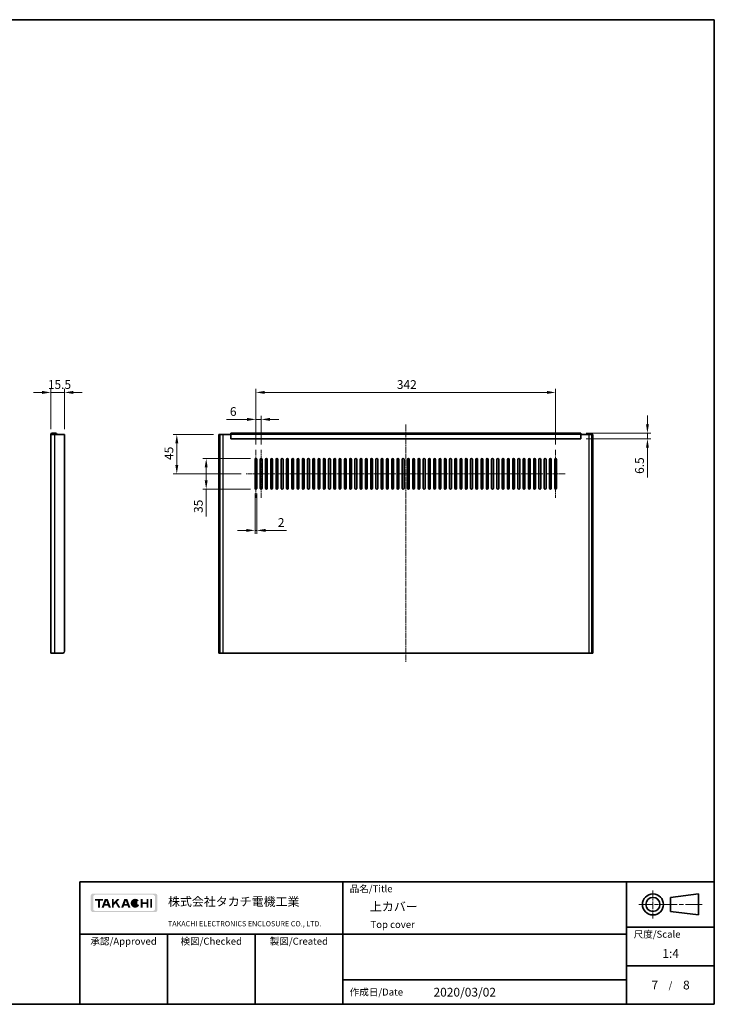
# Model space of a CAD drawing. Units: millimetres. Extents: x -4 to 11405, y 5 to 1551.
# Drawn here: x 9038 to 9831, y 5 to 1129 of the extents above; entities that cross this region are included whole.
import ezdxf
from ezdxf.enums import TextEntityAlignment as Align

# ---------------------------------------------------------------- set-up
doc = ezdxf.new("R2010")
doc.units = ezdxf.units.MM
doc.linetypes.add('CHAIN', pattern=[0.3543, 0.2362, -0.0295, 0.0591, -0.0295])
for name, color, linetype, lineweight in [('Border (ISO)', 7, 'Continuous', 35), ('Dimension (ISO)', 7, 'Continuous', 18), ('Dimension (ISO) @ 1', 7, 'Continuous', 18), ('Title (ISO)', 7, 'Continuous', 35), ('Visible (ISO)', 7, 'Continuous', 35), ('Visible Narrow (ISO)', 7, 'Continuous', 25)]:
    doc.layers.add(name, color=color, linetype=linetype, lineweight=lineweight)
doc.layers.add('Centerline (ISO)', color=7, linetype='Continuous', lineweight=18, true_color=0x80ffff)
doc.layers.add('Hatch (ISO)', color=1, linetype='Continuous', lineweight=18, true_color=0xff0000)
doc.styles.add('Note Text (TK)', font='MS PGothic.ttf')
doc.styles.add('文字スタイル67', font='arial.ttf')
doc.dimstyles.new('Default - Method 1b (TK)', dxfattribs={"dimscale": 3, "dimtxt": 2.5, "dimasz": 2.5, "dimexe": 1, "dimexo": 1.5, "dimgap": 1, "dimtad": 1, "dimtoh": 1, "dimrnd": 1e-08, "dimdsep": 46, "dimtxsty": 'Note Text (TK)', "dimcen": 0.09, "dimdle": 5, "dimclrd": 100, "dimclre": 100, "dimclrt": 7, "dimadec": 1, "dimazin": 1, "dimtfac": 1, "dimtmove": 0, "dimatfit": 3, "dimfxl": 0, "dimtolj": 1, "dimlwd": -1, "dimlwe": -1, "dimarcsym": 0})

# ---------------------------------------------------------------- blocks, each defined once
blk = doc.blocks.new('図面枠 tk図枠')
at = {"layer": 'Border (ISO)'}
for p, q in [((14.5, 289), (405.5, 289)), ((405.5, 289), (405.5, 8)), ((14.5, 8), (405.5, 8))]:
    blk.add_line(p, q, dxfattribs=at)
blk = doc.blocks.new('表題欄 tk表題欄')
at = {"layer": 'Hatch (ISO)'}
h = blk.add_hatch(color=256, dxfattribs=at)
edge = h.paths.add_edge_path(flags=0)
edge.add_arc((95.58, 236.3), 0.596, 270, 360)
edge.add_line((96.17, 236.3), (96.17, 239.71))
edge.add_arc((95.58, 239.71), 0.596, 0, 90)
edge.add_line((95.58, 240.31), (79.14, 240.31))
edge.add_arc((79.14, 239.71), 0.596, 90, 180)
edge.add_line((78.54, 239.71), (78.54, 236.3))
edge.add_arc((79.14, 236.3), 0.596, 180, 270)
edge.add_line((79.14, 235.7), (95.58, 235.7))
edge = h.paths.add_edge_path()
edge.add_line((77.84, 239.96), (77.84, 236.05))
edge.add_arc((78.54, 236.05), 0.702, 180, 270)
edge.add_line((78.54, 235.35), (96.17, 235.35))
edge.add_arc((96.17, 236.05), 0.702, 270, 360)
edge.add_line((96.87, 236.05), (96.87, 239.96))
edge.add_arc((96.17, 239.96), 0.702, 0, 90)
edge.add_line((96.17, 240.66), (78.54, 240.66))
edge.add_arc((78.54, 239.96), 0.702, 90, 180)
for points in [[(79.07, 239.15), (79.07, 238.66), (79.92, 238.66), (79.92, 236.66), (80.51, 236.66), (80.51, 238.66), (81.36, 238.66), (81.36, 239.15)], [(85.68, 236.66), (84.94, 237.89), (84.42, 237.32), (84.42, 236.66), (83.9, 236.66), (83.9, 239.15), (84.42, 239.15), (84.42, 238.1), (85.39, 239.15), (86.11, 239.15), (85.32, 238.3), (86.3, 236.66)], [(92.09, 239.15), (92.09, 236.66), (92.61, 236.66), (92.61, 237.66), (93.77, 237.66), (93.77, 236.66), (94.29, 236.66), (94.29, 239.15), (93.77, 239.15), (93.77, 238.15), (92.61, 238.15), (92.61, 239.15)], [(94.84, 239.15), (94.84, 236.66), (95.36, 236.66), (95.36, 239.15)]]:
    blk.add_hatch(color=256, dxfattribs=at).paths.add_polyline_path(points)
h = blk.add_hatch(color=256, dxfattribs=at)
h.paths.add_polyline_path([(82.59, 237.71), (81.95, 237.71), (82.27, 238.58)], flags=0)
h.paths.add_polyline_path([(82.78, 237.2), (81.76, 237.2), (81.57, 236.66), (80.95, 236.66), (81.86, 239.15), (82.68, 239.15), (83.59, 236.66), (82.98, 236.66)])
h = blk.add_hatch(color=256, dxfattribs=at)
h.paths.add_polyline_path([(87.53, 237.71), (88.16, 237.71), (87.85, 238.58)], flags=0)
h.paths.add_polyline_path([(87.14, 236.66), (87.34, 237.2), (88.35, 237.2), (88.55, 236.66), (89.17, 236.66), (88.25, 239.15), (87.44, 239.15), (86.52, 236.66)])
h = blk.add_hatch(color=256, dxfattribs=at)
edge = h.paths.add_edge_path()
edge.add_arc((90.52, 237.9), 1.27, 38.5505, 336.582)
edge.add_line((91.69, 237.4), (91.17, 237.62))
edge.add_ellipse((90.52, 237.9), major_axis=(0, -0.8), ratio=0.867347, start_angle=124.651, end_angle=429.4109, ccw=False)
edge.add_line((91.09, 238.36), (91.52, 238.7))
at = {"layer": 'Title (ISO)'}
for p, q in [((74.71, 244.05), (255.71, 244.05)), ((74.71, 209.05), (74.71, 244.05)), ((149.71, 244.05), (149.71, 209.05)), ((230.71, 244.05), (230.71, 209.05)), ((255.71, 244.05), (255.71, 209.05)), ((243.21, 239.55), (251.21, 240.55)), ((243.21, 239.55), (243.21, 235.55)), ((251.21, 234.55), (251.21, 240.55)), ((243.21, 235.55), (251.21, 234.55)), ((230.71, 231.05), (255.71, 231.05)), ((74.71, 229.05), (230.71, 229.05)), ((99.71, 229.05), (99.71, 209.05)), ((124.71, 229.05), (124.71, 209.05)), ((230.71, 220.05), (255.71, 220.05)), ((149.71, 216.05), (230.71, 216.05)), ((255.71, 209.05), (74.71, 209.05))]:
    blk.add_line(p, q, dxfattribs=at)
at = {"layer": 'Title (ISO)', "color": 4, "linetype": 'CHAIN', "lineweight": 18, "ltscale": 8.88956, "true_color": 0x00ffff}
blk.add_line((238.21, 241.55), (238.21, 233.55), dxfattribs=at)
at = {"layer": 'Title (ISO)', "color": 4, "linetype": 'CHAIN', "lineweight": 18, "ltscale": 20.001633, "true_color": 0x00ffff}
blk.add_line((252.21, 237.55), (234.21, 237.55), dxfattribs=at)
at = {"layer": 'Title (ISO)'}
for radius in [3, 2]:
    blk.add_circle((238.21, 237.55), radius, dxfattribs=at)
at = {"layer": 'Title (ISO)', "color": 1, "true_color": 0xff0000, "char_height": 2, "line_spacing_factor": 1.5, "style": 'Note Text (TK)'}
for s, insert, attachment_point in [('\\fＭＳ Ｐゴシック|b0|i0;\\H2.0000;品名/Title', (151.71, 242.05), 4), ('\\fＭＳ Ｐゴシック|b0|i0;\\H2.0000;承認/Approved', (87.21, 227.05), 5), ('\\fＭＳ Ｐゴシック|b0|i0;\\H2.0000;検図/Checked', (112.21, 227.05), 5), ('\\fＭＳ Ｐゴシック|b0|i0;\\H2.0000;製図/Created', (137.21, 227.05), 5), ('\\fＭＳ Ｐゴシック|b0|i0;\\H2.0000;尺度/Scale', (232.71, 229.05), 4), ('\\fＭＳ Ｐゴシック|b0|i0;\\H2.0000;作成日/Date', (151.71, 212.55), 4)]:
    blk.add_mtext(s, dxfattribs=dict(at, insert=insert, attachment_point=attachment_point))
at = {"layer": 'Title (ISO)', "color": 7, "line_spacing_factor": 1.5, "style": 'Note Text (TK)'}
for s, insert, char_height, attachment_point in [('株式会社タカチ電機工業', (99.87, 238.05), 2.5, 4), ('\\fArial|b0|i0;\\H1.4986;TAKACHI ELECTRONICS ENCLOSURE CO., LTD.', (99.87, 232.05), 1.4986, 4), ('\\fＭＳ Ｐゴシック|b0|i0;\\H2.0000;/', (243.21, 214.55), 2, 5)]:
    blk.add_mtext(s, dxfattribs=dict(at, insert=insert, char_height=char_height, attachment_point=attachment_point))
at = {"layer": 'Title (ISO)', "color": 7}
for tag, p, height, style in [('<品名>_001', (157.54, 235.73), 2.5, 'Note Text (TK)'), ('<Title>_001', (157.49, 230.55), 2, '文字スタイル67'), ('作成日_001', (175.62, 211.28), 2.5, 'Note Text (TK)'), ('<ページ_No.>_001', (237.95, 213.3), 2.5, 'Note Text (TK)'), ('<総ページ数>_001', (246.8, 213.3), 2.5, 'Note Text (TK)')]:
    blk.add_attdef(tag, p, '', height=height, dxfattribs=dict(at, style=style))
at = {"layer": 'Title (ISO)', "color": 7, "style": 'Note Text (TK)'}
blk.add_attdef('<尺度>', text='', height=2.5, dxfattribs=at).set_placement((243.21, 223.55), align=Align.MIDDLE_CENTER)
blk = doc.blocks.new('*D84')
at = {"layer": 'Defpoints', "color": 0, "transparency": 16777216}
for p in [(9089.3, 703.6), (9073.8, 655.6), (9089.3, 655.6)]:
    blk.add_point(p, dxfattribs=at)
at = {"layer": 'Dimension (ISO)', "color": 100, "transparency": 16777216}
for p, q in [((9063.8, 703.6), (9053.8, 703.6)), ((9073.8, 661.6), (9073.8, 707.6)), ((9073.8, 703.6), (9089.3, 703.6)), ((9089.3, 661.6), (9089.3, 707.6)), ((9099.3, 703.6), (9109.3, 703.6))]:
    blk.add_line(p, q, dxfattribs=at)
for points in [[(9063.8, 705.3), (9063.8, 701.9), (9073.8, 703.6)], [(9099.3, 705.3), (9099.3, 701.9), (9089.3, 703.6)]]:
    blk.add_solid(points, dxfattribs=at)
at = {"layer": 'Dimension (ISO)', "color": 7, "transparency": 16777216, "insert": (9070.3, 712.6), "char_height": 10, "attachment_point": 4, "style": 'Note Text (TK)'}
blk.add_mtext('\\A1;15.5', dxfattribs=at)
blk = doc.blocks.new('*D88')
at = {"layer": 'Defpoints', "color": 0, "transparency": 16777216}
for p in [(9649.7, 703.6), (9307.7, 638.1), (9649.7, 638.1)]:
    blk.add_point(p, dxfattribs=at)
at = {"layer": 'Dimension (ISO)', "color": 100, "transparency": 16777216}
for p, q in [((9307.7, 644.1), (9307.7, 707.6)), ((9317.7, 703.6), (9639.7, 703.6)), ((9649.7, 644.1), (9649.7, 707.6))]:
    blk.add_line(p, q, dxfattribs=at)
for points in [[(9317.7, 705.3), (9317.7, 701.9), (9307.7, 703.6)], [(9639.7, 705.3), (9639.7, 701.9), (9649.7, 703.6)]]:
    blk.add_solid(points, dxfattribs=at)
at = {"layer": 'Dimension (ISO)', "color": 7, "transparency": 16777216, "insert": (9468.5, 712.6), "char_height": 10, "attachment_point": 4, "style": 'Note Text (TK)'}
blk.add_mtext('\\A1;342', dxfattribs=at)
blk = doc.blocks.new('*D89')
at = {"layer": 'Defpoints', "color": 0, "transparency": 16777216}
for p in [(9307.7, 672.8), (9307.7, 638.1), (9313.7, 638.1)]:
    blk.add_point(p, dxfattribs=at)
at = {"layer": 'Dimension (ISO)', "color": 100, "transparency": 16777216}
for p, q in [((9307.7, 644.1), (9307.7, 676.8)), ((9313.7, 644.1), (9313.7, 676.8)), ((9297.7, 672.8), (9274, 672.8)), ((9313.7, 672.8), (9307.7, 672.8)), ((9323.7, 672.8), (9333.7, 672.8))]:
    blk.add_line(p, q, dxfattribs=at)
for points in [[(9297.7, 674.5), (9297.7, 671.1), (9307.7, 672.8)], [(9323.7, 674.5), (9323.7, 671.1), (9313.7, 672.8)]]:
    blk.add_solid(points, dxfattribs=at)
at = {"layer": 'Dimension (ISO)', "color": 7, "transparency": 16777216, "insert": (9278, 681.8), "char_height": 10, "attachment_point": 4, "style": 'Note Text (TK)'}
blk.add_mtext('\\A1;6', dxfattribs=at)
blk = doc.blocks.new('*D90')
at = {"layer": 'Defpoints', "color": 0, "transparency": 16777216}
for p in [(9265.4, 655.6), (9217.4, 610.6), (9296.7, 610.6)]:
    blk.add_point(p, dxfattribs=at)
at = {"layer": 'Dimension (ISO)', "color": 100, "transparency": 16777216}
for p, q in [((9259.4, 655.6), (9213.4, 655.6)), ((9217.4, 645.6), (9217.4, 620.6)), ((9290.7, 610.6), (9213.4, 610.6))]:
    blk.add_line(p, q, dxfattribs=at)
for points in [[(9215.8, 645.6), (9219.1, 645.6), (9217.4, 655.6)], [(9215.8, 620.6), (9219.1, 620.6), (9217.4, 610.6)]]:
    blk.add_solid(points, dxfattribs=at)
at = {"layer": 'Dimension (ISO)', "color": 7, "transparency": 16777216, "insert": (9208.4, 626.5), "char_height": 10, "attachment_point": 4, "rotation": 90, "style": 'Note Text (TK)'}
blk.add_mtext('\\A1;45', dxfattribs=at)
blk = doc.blocks.new('*D91')
at = {"layer": 'Defpoints', "color": 0, "transparency": 16777216}
for p in [(9307.7, 628.1), (9251, 593.1), (9307.7, 593.1)]:
    blk.add_point(p, dxfattribs=at)
at = {"layer": 'Dimension (ISO)', "color": 100, "transparency": 16777216}
for p, q in [((9301.7, 628.1), (9247, 628.1)), ((9251, 618.1), (9251, 603.1)), ((9301.7, 593.1), (9247, 593.1)), ((9251, 593.1), (9251, 562))]:
    blk.add_line(p, q, dxfattribs=at)
for points in [[(9249.3, 618.1), (9252.6, 618.1), (9251, 628.1)], [(9249.3, 603.1), (9252.6, 603.1), (9251, 593.1)]]:
    blk.add_solid(points, dxfattribs=at)
at = {"layer": 'Dimension (ISO)', "color": 7, "transparency": 16777216, "insert": (9242, 566), "char_height": 10, "attachment_point": 4, "rotation": 90, "style": 'Note Text (TK)'}
blk.add_mtext('\\A1;35', dxfattribs=at)
blk = doc.blocks.new('*D92')
at = {"layer": 'Defpoints', "color": 0, "transparency": 16777216}
for p in [(9306.7, 594.1), (9308.7, 594.1), (9308.7, 546.1)]:
    blk.add_point(p, dxfattribs=at)
at = {"layer": 'Dimension (ISO)', "color": 100, "transparency": 16777216}
for p, q in [((9306.7, 588.1), (9306.7, 542.1)), ((9308.7, 588.1), (9308.7, 542.1)), ((9296.7, 546.1), (9286.7, 546.1)), ((9306.7, 546.1), (9308.7, 546.1)), ((9318.7, 546.1), (9342.5, 546.1))]:
    blk.add_line(p, q, dxfattribs=at)
for points in [[(9296.7, 547.8), (9296.7, 544.4), (9306.7, 546.1)], [(9318.7, 547.8), (9318.7, 544.4), (9308.7, 546.1)]]:
    blk.add_solid(points, dxfattribs=at)
at = {"layer": 'Dimension (ISO)', "color": 7, "transparency": 16777216, "insert": (9332.7, 555.1), "char_height": 10, "attachment_point": 4, "style": 'Note Text (TK)'}
blk.add_mtext('\\A1;2', dxfattribs=at)
blk = doc.blocks.new('*D93')
at = {"layer": 'Defpoints', "color": 0, "transparency": 16777216}
for p in [(9678.4, 657.1), (9678.4, 650.6), (9754.4, 650.6)]:
    blk.add_point(p, dxfattribs=at)
at = {"layer": 'Dimension (ISO)', "color": 100, "transparency": 16777216}
for p, q in [((9754.4, 667.1), (9754.4, 677.1)), ((9684.4, 657.1), (9758.4, 657.1)), ((9754.4, 657.1), (9754.4, 650.6)), ((9684.4, 650.6), (9758.4, 650.6)), ((9754.4, 640.6), (9754.4, 606.6))]:
    blk.add_line(p, q, dxfattribs=at)
for points in [[(9752.8, 667.1), (9756.1, 667.1), (9754.4, 657.1)], [(9752.8, 640.6), (9756.1, 640.6), (9754.4, 650.6)]]:
    blk.add_solid(points, dxfattribs=at)
at = {"layer": 'Dimension (ISO)', "color": 7, "transparency": 16777216, "insert": (9745.4, 610.6), "char_height": 10, "attachment_point": 4, "rotation": 90, "style": 'Note Text (TK)'}
blk.add_mtext('\\A1;6.5', dxfattribs=at)

msp = doc.modelspace()

# ---------------------------------------------------------------- linework, layer by layer
at = {"layer": 'Centerline (ISO)', "linetype": 'CHAIN', "ltscale": 23.990969}
for p, q in [((9478.6874, 667.1054), (9478.6874, 396.1054)), ((9307.6874, 638.1054), (9307.6874, 583.1054)), ((9313.6874, 583.1054), (9313.6874, 638.1054)), ((9649.6874, 638.1054), (9649.6874, 583.1054)), ((9660.6874, 610.6054), (9296.6874, 610.6054))]:
    msp.add_line(p, q, dxfattribs=at)
at = {"layer": 'Visible (ISO)'}
for p, q in [((9073.824, 406.1054), (9073.824, 655.6054)), ((9078.324, 655.6054), (9073.824, 655.6054)), ((9075.324, 657.1054), (9079.074, 657.1054)), ((9079.074, 656.1054), (9075.324, 656.1054)), ((9078.324, 655.6054), (9089.324, 655.6054)), ((9089.324, 655.6054), (9089.324, 408.1054)), ((9265.4374, 655.6054), (9265.4374, 408.1054)), ((9266.4374, 655.6054), (9265.4374, 655.6054)), ((9266.4374, 655.6054), (9269.9374, 655.6054)), ((9266.4374, 408.1054), (9266.4374, 655.6054)), ((9269.9374, 655.6054), (9278.9374, 655.6054)), ((9278.9374, 657.1054), (9678.4374, 657.1054)), ((9278.9374, 655.6054), (9278.9374, 657.1054)), ((9278.9374, 655.6054), (9278.9374, 650.6054)), ((9678.4374, 657.1054), (9678.4374, 655.6054)), ((9678.4374, 650.6054), (9678.4374, 655.6054)), ((9678.4374, 655.6054), (9687.4374, 655.6054)), ((9687.4374, 655.6054), (9690.9374, 655.6054)), ((9690.9374, 655.6054), (9691.9374, 655.6054)), ((9690.9374, 408.1054), (9690.9374, 655.6054)), ((9691.9374, 408.1054), (9691.9374, 655.6054)), ((9678.4374, 650.6054), (9278.9374, 650.6054)), ((9306.6874, 594.1054), (9306.6874, 627.1054)), ((9308.6874, 627.1054), (9308.6874, 594.1054)), ((9312.6874, 594.1054), (9312.6874, 627.1054)), ((9314.6874, 627.1054), (9314.6874, 594.1054)), ((9318.6874, 594.1054), (9318.6874, 627.1054)), ((9320.6874, 627.1054), (9320.6874, 594.1054)), ((9324.6874, 594.1054), (9324.6874, 627.1054)), ((9326.6874, 627.1054), (9326.6874, 594.1054)), ((9330.6874, 594.1054), (9330.6874, 627.1054)), ((9332.6874, 627.1054), (9332.6874, 594.1054)), ((9336.6874, 594.1054), (9336.6874, 627.1054)), ((9338.6874, 627.1054), (9338.6874, 594.1054)), ((9342.6874, 594.1054), (9342.6874, 627.1054)), ((9344.6874, 627.1054), (9344.6874, 594.1054)), ((9348.6874, 594.1054), (9348.6874, 627.1054)), ((9350.6874, 627.1054), (9350.6874, 594.1054)), ((9354.6874, 594.1054), (9354.6874, 627.1054)), ((9356.6874, 627.1054), (9356.6874, 594.1054)), ((9360.6874, 594.1054), (9360.6874, 627.1054)), ((9362.6874, 627.1054), (9362.6874, 594.1054)), ((9366.6874, 594.1054), (9366.6874, 627.1054)), ((9368.6874, 627.1054), (9368.6874, 594.1054)), ((9372.6874, 594.1054), (9372.6874, 627.1054)), ((9374.6874, 627.1054), (9374.6874, 594.1054)), ((9378.6874, 594.1054), (9378.6874, 627.1054)), ((9380.6874, 627.1054), (9380.6874, 594.1054)), ((9384.6874, 594.1054), (9384.6874, 627.1054)), ((9386.6874, 627.1054), (9386.6874, 594.1054)), ((9390.6874, 594.1054), (9390.6874, 627.1054)), ((9392.6874, 627.1054), (9392.6874, 594.1054)), ((9396.6874, 594.1054), (9396.6874, 627.1054)), ((9398.6874, 627.1054), (9398.6874, 594.1054)), ((9402.6874, 594.1054), (9402.6874, 627.1054)), ((9404.6874, 627.1054), (9404.6874, 594.1054)), ((9408.6874, 594.1054), (9408.6874, 627.1054)), ((9410.6874, 627.1054), (9410.6874, 594.1054)), ((9414.6874, 594.1054), (9414.6874, 627.1054)), ((9416.6874, 627.1054), (9416.6874, 594.1054)), ((9420.6874, 594.1054), (9420.6874, 627.1054)), ((9422.6874, 627.1054), (9422.6874, 594.1054)), ((9426.6874, 594.1054), (9426.6874, 627.1054)), ((9428.6874, 627.1054), (9428.6874, 594.1054)), ((9432.6874, 594.1054), (9432.6874, 627.1054)), ((9434.6874, 627.1054), (9434.6874, 594.1054)), ((9438.6874, 594.1054), (9438.6874, 627.1054)), ((9440.6874, 627.1054), (9440.6874, 594.1054)), ((9444.6874, 594.1054), (9444.6874, 627.1054)), ((9446.6874, 627.1054), (9446.6874, 594.1054)), ((9450.6874, 594.1054), (9450.6874, 627.1054)), ((9452.6874, 627.1054), (9452.6874, 594.1054)), ((9456.6874, 594.1054), (9456.6874, 627.1054)), ((9458.6874, 627.1054), (9458.6874, 594.1054)), ((9462.6874, 594.1054), (9462.6874, 627.1054)), ((9464.6874, 627.1054), (9464.6874, 594.1054)), ((9468.6874, 594.1054), (9468.6874, 627.1054)), ((9470.6874, 627.1054), (9470.6874, 594.1054)), ((9474.6874, 594.1054), (9474.6874, 627.1054)), ((9476.6874, 627.1054), (9476.6874, 594.1054)), ((9480.6874, 594.1054), (9480.6874, 627.1054)), ((9482.6874, 627.1054), (9482.6874, 594.1054)), ((9486.6874, 594.1054), (9486.6874, 627.1054)), ((9488.6874, 627.1054), (9488.6874, 594.1054)), ((9492.6874, 594.1054), (9492.6874, 627.1054)), ((9494.6874, 627.1054), (9494.6874, 594.1054)), ((9498.6874, 594.1054), (9498.6874, 627.1054)), ((9500.6874, 627.1054), (9500.6874, 594.1054)), ((9504.6874, 594.1054), (9504.6874, 627.1054)), ((9506.6874, 627.1054), (9506.6874, 594.1054)), ((9510.6874, 594.1054), (9510.6874, 627.1054)), ((9512.6874, 627.1054), (9512.6874, 594.1054)), ((9516.6874, 594.1054), (9516.6874, 627.1054)), ((9518.6874, 627.1054), (9518.6874, 594.1054)), ((9522.6874, 594.1054), (9522.6874, 627.1054)), ((9524.6874, 627.1054), (9524.6874, 594.1054)), ((9528.6874, 594.1054), (9528.6874, 627.1054)), ((9530.6874, 627.1054), (9530.6874, 594.1054)), ((9534.6874, 594.1054), (9534.6874, 627.1054)), ((9536.6874, 627.1054), (9536.6874, 594.1054)), ((9540.6874, 594.1054), (9540.6874, 627.1054)), ((9542.6874, 627.1054), (9542.6874, 594.1054)), ((9546.6874, 594.1054), (9546.6874, 627.1054)), ((9548.6874, 627.1054), (9548.6874, 594.1054)), ((9552.6874, 594.1054), (9552.6874, 627.1054)), ((9554.6874, 627.1054), (9554.6874, 594.1054)), ((9558.6874, 594.1054), (9558.6874, 627.1054)), ((9560.6874, 627.1054), (9560.6874, 594.1054)), ((9564.6874, 594.1054), (9564.6874, 627.1054)), ((9566.6874, 627.1054), (9566.6874, 594.1054)), ((9570.6874, 594.1054), (9570.6874, 627.1054)), ((9572.6874, 627.1054), (9572.6874, 594.1054)), ((9576.6874, 594.1054), (9576.6874, 627.1054)), ((9578.6874, 627.1054), (9578.6874, 594.1054)), ((9582.6874, 594.1054), (9582.6874, 627.1054)), ((9584.6874, 627.1054), (9584.6874, 594.1054)), ((9588.6874, 594.1054), (9588.6874, 627.1054)), ((9590.6874, 627.1054), (9590.6874, 594.1054)), ((9594.6874, 594.1054), (9594.6874, 627.1054)), ((9596.6874, 627.1054), (9596.6874, 594.1054)), ((9600.6874, 594.1054), (9600.6874, 627.1054)), ((9602.6874, 627.1054), (9602.6874, 594.1054)), ((9606.6874, 594.1054), (9606.6874, 627.1054)), ((9608.6874, 627.1054), (9608.6874, 594.1054)), ((9612.6874, 594.1054), (9612.6874, 627.1054)), ((9614.6874, 627.1054), (9614.6874, 594.1054)), ((9618.6874, 594.1054), (9618.6874, 627.1054)), ((9620.6874, 627.1054), (9620.6874, 594.1054)), ((9624.6874, 594.1054), (9624.6874, 627.1054)), ((9626.6874, 627.1054), (9626.6874, 594.1054)), ((9630.6874, 594.1054), (9630.6874, 627.1054)), ((9632.6874, 627.1054), (9632.6874, 594.1054)), ((9636.6874, 594.1054), (9636.6874, 627.1054)), ((9638.6874, 627.1054), (9638.6874, 594.1054)), ((9642.6874, 594.1054), (9642.6874, 627.1054)), ((9644.6874, 627.1054), (9644.6874, 594.1054)), ((9648.6874, 594.1054), (9648.6874, 627.1054)), ((9650.6874, 627.1054), (9650.6874, 594.1054)), ((9073.824, 406.1054), (9078.324, 406.1054)), ((9087.324, 406.1054), (9078.324, 406.1054)), ((9265.4374, 406.1054), (9265.4374, 408.1054)), ((9265.4374, 406.1054), (9266.4374, 406.1054)), ((9266.4374, 408.1054), (9266.4374, 406.1054)), ((9266.4374, 406.1054), (9269.9374, 406.1054)), ((9269.9374, 406.1054), (9687.4374, 406.1054)), ((9687.4374, 406.1054), (9690.9374, 406.1054)), ((9690.9374, 406.1054), (9690.9374, 408.1054)), ((9690.9374, 406.1054), (9691.9374, 406.1054)), ((9691.9374, 408.1054), (9691.9374, 406.1054))]:
    msp.add_line(p, q, dxfattribs=at)
for centre, radius, start, end in [((9075.324, 655.6054), 1.5, 90, 180), ((9075.324, 655.6054), 0.5, 90, 180), ((9079.074, 655.6054), 1.5, 0, 90), ((9079.074, 655.6054), 0.5, 0, 90), ((9307.6874, 627.1054), 1, 0.0000009, 179.9999991), ((9313.6874, 627.1054), 1, 0.0000009, 179.9999991), ((9319.6874, 627.1054), 1, 0.0000009, 179.9999991), ((9325.6874, 627.1054), 1, 0.0000009, 179.9999991), ((9331.6874, 627.1054), 1, 0.0000009, 179.9999991), ((9337.6874, 627.1054), 1, 0.0000009, 179.9999991), ((9343.6874, 627.1054), 1, 0.0000009, 179.9999991), ((9349.6874, 627.1054), 1, 0.0000009, 179.9999991), ((9355.6874, 627.1054), 1, 0.0000009, 179.9999991), ((9361.6874, 627.1054), 1, 0.0000009, 179.9999991), ((9367.6874, 627.1054), 1, 0.0000009, 179.9999991), ((9373.6874, 627.1054), 1, 0.0000009, 179.9999991), ((9379.6874, 627.1054), 1, 0.0000009, 179.9999991), ((9385.6874, 627.1054), 1, 0.0000009, 179.9999991), ((9391.6874, 627.1054), 1, 0.0000009, 179.9999991), ((9397.6874, 627.1054), 1, 0.0000009, 179.9999991), ((9403.6874, 627.1054), 1, 0.0000009, 179.9999991), ((9409.6874, 627.1054), 1, 0.0000009, 179.9999991), ((9415.6874, 627.1054), 1, 0.0000009, 179.9999991), ((9421.6874, 627.1054), 1, 0.0000009, 179.9999991), ((9427.6874, 627.1054), 1, 0.0000009, 179.9999991), ((9433.6874, 627.1054), 1, 0.0000009, 179.9999991), ((9439.6874, 627.1054), 1, 0.0000009, 179.9999991), ((9445.6874, 627.1054), 1, 0.0000009, 179.9999991), ((9451.6874, 627.1054), 1, 0.0000009, 179.9999991), ((9457.6874, 627.1054), 1, 0.0000009, 179.9999991), ((9463.6874, 627.1054), 1, 0.0000009, 179.9999991), ((9469.6874, 627.1054), 1, 0, 179.9999991), ((9475.6874, 627.1054), 1, 0.0000009, 179.9999991), ((9481.6874, 627.1054), 1, 0.0000009, 179.9999991), ((9487.6874, 627.1054), 1, 0.0000009, 179.9999991), ((9493.6874, 627.1054), 1, 0.0000009, 179.9999991), ((9499.6874, 627.1054), 1, 0.0000009, 179.9999991), ((9505.6874, 627.1054), 1, 0.0000009, 179.9999991), ((9511.6874, 627.1054), 1, 0.0000009, 179.9999991), ((9517.6874, 627.1054), 1, 0.0000009, 179.9999991), ((9523.6874, 627.1054), 1, 0.0000009, 179.9999991), ((9529.6874, 627.1054), 1, 0.0000009, 179.9999991), ((9535.6874, 627.1054), 1, 0.0000009, 179.9999991), ((9541.6874, 627.1054), 1, 0.0000009, 179.9999991), ((9547.6874, 627.1054), 1, 0.0000009, 179.9999991), ((9553.6874, 627.1054), 1, 0.0000009, 179.9999991), ((9559.6874, 627.1054), 1, 0.0000009, 179.9999991), ((9565.6874, 627.1054), 1, 0.0000009, 179.9999991), ((9571.6874, 627.1054), 1, 0.0000009, 179.9999991), ((9577.6874, 627.1054), 1, 0.0000009, 179.9999991), ((9583.6874, 627.1054), 1, 0.0000009, 179.9999991), ((9589.6874, 627.1054), 1, 0.0000009, 179.9999991), ((9595.6874, 627.1054), 1, 0.0000009, 179.9999991), ((9601.6874, 627.1054), 1, 0.0000009, 179.9999991), ((9607.6874, 627.1054), 1, 0.0000009, 179.9999991), ((9613.6874, 627.1054), 1, 0.0000009, 179.9999991), ((9619.6874, 627.1054), 1, 0.0000009, 179.9999991), ((9625.6874, 627.1054), 1, 0.0000009, 179.9999991), ((9631.6874, 627.1054), 1, 0.0000009, 179.9999991), ((9637.6874, 627.1054), 1, 0.0000009, 179.9999991), ((9643.6874, 627.1054), 1, 0.0000009, 179.9999991), ((9649.6874, 627.1054), 1, 0.0000009, 179.9999991), ((9307.6874, 594.1054), 1, 180.0000009, 359.9999991), ((9313.6874, 594.1054), 1, 180.0000009, 359.9999991), ((9319.6874, 594.1054), 1, 180.0000009, 359.9999991), ((9325.6874, 594.1054), 1, 180.0000009, 359.9999991), ((9331.6874, 594.1054), 1, 180.0000009, 359.9999991), ((9337.6874, 594.1054), 1, 180.0000009, 359.9999991), ((9343.6874, 594.1054), 1, 180.0000009, 359.9999991), ((9349.6874, 594.1054), 1, 180.0000009, 359.9999991), ((9355.6874, 594.1054), 1, 180.0000009, 359.9999991), ((9361.6874, 594.1054), 1, 180.0000009, 359.9999991), ((9367.6874, 594.1054), 1, 180.0000009, 359.9999991), ((9373.6874, 594.1054), 1, 180.0000009, 359.9999991), ((9379.6874, 594.1054), 1, 180.0000009, 359.9999991), ((9385.6874, 594.1054), 1, 180.0000009, 359.9999991), ((9391.6874, 594.1054), 1, 180.0000009, 359.9999991), ((9397.6874, 594.1054), 1, 180.0000009, 359.9999991), ((9403.6874, 594.1054), 1, 180.0000009, 359.9999991), ((9409.6874, 594.1054), 1, 180.0000009, 359.9999991), ((9415.6874, 594.1054), 1, 180.0000009, 359.9999991), ((9421.6874, 594.1054), 1, 180.0000009, 359.9999991), ((9427.6874, 594.1054), 1, 180.0000009, 359.9999991), ((9433.6874, 594.1054), 1, 180.0000009, 359.9999991), ((9439.6874, 594.1054), 1, 180.0000009, 359.9999991), ((9445.6874, 594.1054), 1, 180.0000009, 359.9999991), ((9451.6874, 594.1054), 1, 180.0000009, 359.9999991), ((9457.6874, 594.1054), 1, 180.0000009, 359.9999991), ((9463.6874, 594.1054), 1, 180.0000009, 359.9999991), ((9469.6874, 594.1054), 1, 180.0000009, 359.9999991), ((9475.6874, 594.1054), 1, 180.0000009, 359.9999991), ((9481.6874, 594.1054), 1, 180.0000009, 359.9999991), ((9487.6874, 594.1054), 1, 180.0000009, 359.9999991), ((9493.6874, 594.1054), 1, 180.0000009, 359.9999991), ((9499.6874, 594.1054), 1, 180.0000009, 359.9999991), ((9505.6874, 594.1054), 1, 180.0000009, 359.9999991), ((9511.6874, 594.1054), 1, 180.0000009, 359.9999991), ((9517.6874, 594.1054), 1, 180.0000009, 359.9999991), ((9523.6874, 594.1054), 1, 180.0000009, 359.9999991), ((9529.6874, 594.1054), 1, 180.0000009, 359.9999991), ((9535.6874, 594.1054), 1, 180.0000009, 359.9999991), ((9541.6874, 594.1054), 1, 180.0000009, 359.9999991), ((9547.6874, 594.1054), 1, 180.0000009, 359.9999991), ((9553.6874, 594.1054), 1, 180.0000009, 359.9999991), ((9559.6874, 594.1054), 1, 180.0000009, 359.9999991), ((9565.6874, 594.1054), 1, 180.0000009, 359.9999991), ((9571.6874, 594.1054), 1, 180.0000009, 359.9999991), ((9577.6874, 594.1054), 1, 180.0000009, 359.9999991), ((9583.6874, 594.1054), 1, 180.0000009, 359.9999991), ((9589.6874, 594.1054), 1, 180.0000009, 359.9999991), ((9595.6874, 594.1054), 1, 180.0000009, 359.9999991), ((9601.6874, 594.1054), 1, 180.0000009, 359.9999991), ((9607.6874, 594.1054), 1, 180.0000009, 359.9999991), ((9613.6874, 594.1054), 1, 180.0000009, 359.9999991), ((9619.6874, 594.1054), 1, 180.0000009, 359.9999991), ((9625.6874, 594.1054), 1, 180.0000009, 359.9999991), ((9631.6874, 594.1054), 1, 180.0000009, 359.9999991), ((9637.6874, 594.1054), 1, 180.0000009, 359.9999991), ((9643.6874, 594.1054), 1, 180.0000009, 359.9999991), ((9649.6874, 594.1054), 1, 180.0000009, 359.9999991), ((9087.324, 408.1054), 2, 270, 0)]:
    msp.add_arc(centre, radius, start, end, dxfattribs=at)
at = {"layer": 'Visible Narrow (ISO)'}
for p, q in [((9078.324, 406.1054), (9078.324, 655.6054)), ((9269.9374, 655.6054), (9269.9374, 406.1054)), ((9678.4374, 655.6054), (9278.9374, 655.6054)), ((9687.4374, 655.6054), (9687.4374, 406.1054)), ((9266.4374, 408.1054), (9265.4374, 408.1054)), ((9691.9374, 408.1054), (9690.9374, 408.1054))]:
    msp.add_line(p, q, dxfattribs=at)

# ---------------------------------------------------------------- block references
at = {"xscale": 4, "yscale": 4, "zscale": 4}
msp.add_blockref('図面枠 tk図枠', (8208.7096, -26.9011), dxfattribs=at)
ref = msp.add_blockref('表題欄 tk表題欄', (8807.8743, -831.112), dxfattribs=dict(xscale=4, yscale=4, zscale=4))
ref.add_attrib('<品名>_001', '上カバー', (9437.7437, 111.6444), dxfattribs={"layer": 'Title (ISO)', "color": 7, "height": 10, "style": 'Note Text (TK)'})
ref.add_attrib('<尺度>_001', '1:4', (9771.4198, 58.0989), dxfattribs={"layer": 'Title (ISO)', "color": 7, "height": 10, "style": 'Note Text (TK)'})
ref.add_attrib('作成日_001', '2020/03/02', (9510.3459, 13.9285), dxfattribs={"layer": 'Title (ISO)', "color": 7, "height": 10, "style": 'Note Text (TK)'})
ref.add_attrib('<Title>_001', 'Top cover', (9438.4476, 92.2094), dxfattribs={"layer": 'Title (ISO)', "color": 7, "height": 8, "style": '文字スタイル67'})
ref.add_attrib('<ページ_No.>_001', '7', (9759.0448, 22.0989), dxfattribs={"layer": 'Title (ISO)', "color": 7, "height": 10, "style": 'Note Text (TK)'})
ref.add_attrib('<総ページ数>_001', '8', (9795.0732, 22.0989), dxfattribs={"layer": 'Title (ISO)', "color": 7, "height": 10, "style": 'Note Text (TK)'})

# ---------------------------------------------------------------- dimensions: what is measured, and where the dimension line sits
at = {"layer": 'Dimension (ISO) @ 1', "color": 100, "true_color": 0x00ff3f}
for base, p1, p2, picture, middle in [((9089.324, 703.6054), (9073.824, 655.6054), (9089.324, 655.6054), '*D84', (9081.574, 703.6054)), ((9307.6874, 672.8054), (9313.6874, 638.1054), (9307.6874, 638.1054), '*D89', (9280.8465, 672.8054)), ((9308.6874, 546.1054), (9306.6874, 594.1054), (9308.6874, 594.1054), '*D92', (9335.5852, 546.1054))]:
    dim = msp.add_linear_dim(base=base, p1=p1, p2=p2, dimstyle='Default - Method 1b (TK)', override={"dimscale": 1, "dimtxt": 10, "dimasz": 10, "dimexe": 4, "dimexo": 6, "dimgap": 4, "dimtoh": 0, "dimdec": 2, "dimcen": 0.36, "dimtol": 0, "dimlim": 0, "dimtp": 0, "dimtm": 0, "dimtdec": 2, "dimtix": 0, "dimtofl": 1, "dimtmove": 0, "dimatfit": 1}, dxfattribs=at)
    dim.commit()
    dim.dimension.update_dxf_attribs({"geometry": picture, "text_midpoint": middle, "dimtype": 128})
for base, p1, p2, angle, override, picture, middle in [((9649.6874, 703.6054), (9307.6874, 638.1054), (9649.6874, 638.1054), 180, {"dimscale": 1, "dimtxt": 10, "dimasz": 10, "dimexe": 4, "dimexo": 6, "dimgap": 4, "dimtoh": 0, "dimdec": 2, "dimcen": 0.36, "dimtol": 0, "dimlim": 0, "dimtp": 0, "dimtm": 0, "dimtdec": 2, "dimtix": 0, "dimtofl": 0, "dimtmove": 0, "dimatfit": 1}, '*D88', (9478.6874, 703.6054)), ((9754.4374, 650.6054), (9678.4374, 657.1054), (9678.4374, 650.6054), 270, {"dimscale": 1, "dimtxt": 10, "dimasz": 10, "dimexe": 4, "dimexo": 6, "dimgap": 4, "dimtoh": 0, "dimdec": 2, "dimcen": 0.36, "dimtol": 0, "dimlim": 0, "dimtp": 0, "dimtm": 0, "dimtdec": 2, "dimtix": 0, "dimtofl": 1, "dimtmove": 0, "dimatfit": 1}, '*D93', (9754.4374, 618.6224)), ((9217.4374, 610.6054), (9265.4374, 655.6054), (9296.6874, 610.6054), 90, {"dimscale": 1, "dimtxt": 10, "dimasz": 10, "dimexe": 4, "dimexo": 6, "dimgap": 4, "dimtoh": 0, "dimdec": 2, "dimcen": 0.36, "dimtol": 0, "dimlim": 0, "dimtp": 0, "dimtm": 0, "dimtdec": 2, "dimtix": 0, "dimtofl": 0, "dimtmove": 0, "dimatfit": 1}, '*D90', (9217.4374, 633.1054)), ((9250.9665, 593.1054), (9307.6874, 628.1054), (9307.6874, 593.1054), 90, {"dimscale": 1, "dimtxt": 10, "dimasz": 10, "dimexe": 4, "dimexo": 6, "dimgap": 4, "dimtoh": 0, "dimdec": 2, "dimcen": 0.36, "dimtol": 0, "dimlim": 0, "dimtp": 0, "dimtm": 0, "dimtdec": 2, "dimtix": 0, "dimtofl": 0, "dimtmove": 0, "dimatfit": 2}, '*D91', (9250.9665, 572.5713))]:
    dim = msp.add_linear_dim(base=base, p1=p1, p2=p2, angle=angle, dimstyle='Default - Method 1b (TK)', override=override, dxfattribs=at)
    dim.commit()
    dim.dimension.update_dxf_attribs({"geometry": picture, "text_midpoint": middle, "dimtype": 128})

doc.saveas('drawing.dxf')
